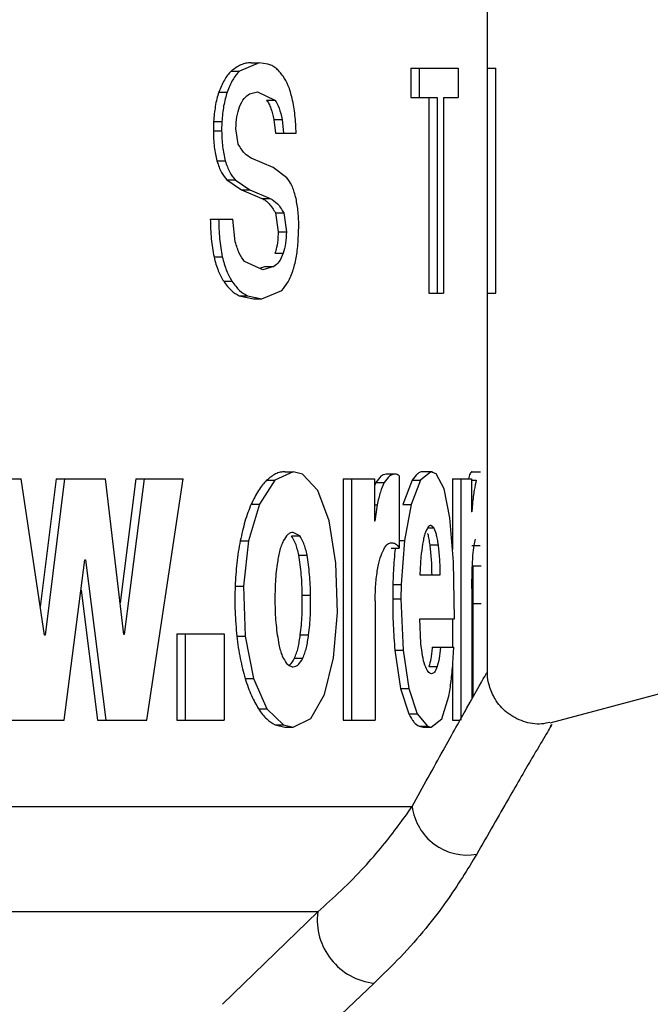
# Model space of a CAD drawing. Extents: x 0 to 16.4, y 0 to 10.4.
# Drawn here: x 13.9 to 13.9, y 3.6 to 3.6 of the extents above; entities that cross this region are included whole.
import ezdxf

# ---------------------------------------------------------------- set-up
doc = ezdxf.new("R2010")
doc.units = 0
doc.header["$MEASUREMENT"] = 0
doc.layers.add('pvu', color=142, linetype='CONTINUOUS')

msp = doc.modelspace()

# ---------------------------------------------------------------- linework, layer by layer
at = {"layer": 'pvu', "linetype": 'Continuous'}
for p, q in [((13.90811377460128, 3.637852444629919), (13.90811377460128, 3.644077444629142)), ((13.89683466239397, 3.638131611295416), (13.89584838777424, 3.637710215089433)), ((13.89642432583022, 3.638131611295416), (13.89683466239397, 3.638131611295416)), ((13.89725449930298, 3.638064944628747), (13.89683466239397, 3.638131611295416)), ((13.90432540875018, 3.637852444629919), (13.90432540875018, 3.636419111296588)), ((13.90432540875018, 3.637852444629919), (13.90667073629274, 3.637852444629919)), ((13.90473574531393, 3.637852444629919), (13.90473574531393, 3.636419111296588)), ((13.90667073629274, 3.637852444629919), (13.90667073629274, 3.636419111296588)), ((13.90809841561891, 3.637852444629919), (13.90809841561891, 3.62673994462992)), ((13.90809841561891, 3.637852444629919), (13.90852411116504, 3.637852444629919)), ((13.90850875218266, 3.637852444629919), (13.90850875218266, 3.62673994462992)), ((13.90852411116504, 3.62673994462992), (13.90852411116504, 3.637852444629919)), ((13.89543805121049, 3.637710215089433), (13.89584838777424, 3.637710215089433)), ((13.89483262876868, 3.636672144086488), (13.89524296533243, 3.636672144086488)), ((13.89634689326353, 3.636585777959541), (13.8967456885161, 3.636698277959541)), ((13.8967456885161, 3.636698277959541), (13.89760683521309, 3.63628223996975)), ((13.90432540875018, 3.636419111296588), (13.90562717822324, 3.636419111296588)), ((13.90521684165948, 3.636419111296588), (13.90521684165948, 3.62673994462992)), ((13.90562717822324, 3.636419111296588), (13.90562717822324, 3.62673994462992)), ((13.90594484540039, 3.636419111296588), (13.90667073629274, 3.636419111296588)), ((13.90594484540039, 3.636419111296588), (13.90594484540039, 3.62673994462992)), ((13.89719649864934, 3.63628223996975), (13.89760683521309, 3.63628223996975)), ((13.89457502833665, 3.635227444629921), (13.89456234763422, 3.63475661129659)), ((13.89457502833665, 3.635227444629921), (13.8949853649004, 3.635227444629921)), ((13.8949853649004, 3.635227444629921), (13.89497268419797, 3.634756611296586)), ((13.8975535697367, 3.635323277960142), (13.89762809168545, 3.634644111293474)), ((13.8975535697367, 3.635323277960142), (13.89796390630045, 3.635323277960142)), ((13.89796390630045, 3.635323277960142), (13.8980384282492, 3.634644111293474)), ((13.89456234763422, 3.63475661129659), (13.89497268419797, 3.63475661129659)), ((13.89579255149509, 3.634110777958986), (13.89568011231468, 3.634877444625653)), ((13.89762809168545, 3.634644111293474), (13.89865540549988, 3.634644111293474)), ((13.89474278060161, 3.633277089378632), (13.89515311716537, 3.633277089378632)), ((13.8975239654482, 3.6329482779592), (13.89643574127148, 3.633414944625864)), ((13.89819920991096, 3.63244411129253), (13.8975239654482, 3.6329482779592)), ((13.89523100349136, 3.632344111297149), (13.89595538013909, 3.63184411129715)), ((13.89523100349136, 3.632344111297149), (13.89564134005511, 3.632344111297149)), ((13.89564134005511, 3.632344111297149), (13.89636571670284, 3.63184411129715)), ((13.89595538013909, 3.63184411129715), (13.89696707124074, 3.631423277963814)), ((13.89595538013909, 3.63184411129715), (13.89636571670284, 3.63184411129715)), ((13.89636571670284, 3.63184411129715), (13.89737740780449, 3.631423277963814)), ((13.89696707124074, 3.631423277963814), (13.89737740780449, 3.631423277963814)), ((13.89763442126192, 3.630710777962916), (13.89776373834859, 3.62978161129625)), ((13.89763442126192, 3.630710777962916), (13.89804475782568, 3.630710777962916)), ((13.89804475782568, 3.630710777962916), (13.89817407491234, 3.62978161129625)), ((13.89441332972656, 3.630398277963691), (13.89553351022267, 3.630398277963691)), ((13.89564839417444, 3.629281611297026), (13.89553351022267, 3.630398277963691)), ((13.89876244464371, 3.629339944627732), (13.89878682565761, 3.630102444627733)), ((13.89776373834859, 3.62978161129625), (13.89817407491234, 3.62978161129625)), ((13.8976065841953, 3.628714713821838), (13.89801692075905, 3.628714713821838)), ((13.89459567227607, 3.628538400162414), (13.89500600883983, 3.628538400162414)), ((13.89700822081495, 3.627894111297577), (13.89610007512675, 3.628309541996911)), ((13.89714605925652, 3.628060777964242), (13.89684438593915, 3.627969057463053)), ((13.89755639582028, 3.628060777964242), (13.89700822081495, 3.627894111297577)), ((13.89714605925652, 3.628060777964242), (13.89755639582028, 3.628060777964242)), ((13.89507422935074, 3.627334176615486), (13.8954845659145, 3.627334176615486)), ((13.8969582960551, 3.626460777962501), (13.89794525017031, 3.626881252519278)), ((13.90521684165948, 3.62673994462992), (13.90594484540039, 3.62673994462992)), ((13.90809841561891, 3.62673994462992), (13.90852411116504, 3.62673994462992)), ((13.90811377460128, 3.607899580258382), (13.90811377460128, 3.62673994462992)), ((13.89584736477156, 3.626619111295836), (13.89654795949135, 3.626460777962501)), ((13.89584736477156, 3.626619111295836), (13.89625770133532, 3.626619111295836)), ((13.89625770133532, 3.626619111295836), (13.8969582960551, 3.626460777962501)), ((13.89654795949135, 3.626460777962501), (13.8969582960551, 3.626460777962501)), ((13.89850762262828, 3.617919111297622), (13.89760493229127, 3.617497835477218)), ((13.89809728606452, 3.617919111297622), (13.89850762262828, 3.617919111297622)), ((13.89897621389501, 3.617802444630955), (13.89850762262828, 3.617919111297622)), ((13.90531986827097, 3.617919111296326), (13.90480947954299, 3.617503182811694)), ((13.90539782816394, 3.617919113364534), (13.90490839312988, 3.617919113364534)), ((13.90557328359791, 3.617819111296326), (13.90531986827097, 3.617919111296326)), ((13.90735585881523, 3.617919111296709), (13.90776619537899, 3.617919111296709)), ((13.87936183512814, 3.617573277963254), (13.88505511798238, 3.617573277963254)), ((13.88621748959307, 3.609848277963254), (13.88505511798238, 3.617573277963254)), ((13.88679413404184, 3.617573277963254), (13.88600720211322, 3.61124582653286)), ((13.8872044706056, 3.617573277963254), (13.88624372847814, 3.609848277963254)), ((13.88679413404184, 3.617573277963254), (13.88922595418423, 3.617573277963254)), ((13.8901346048236, 3.609873277963255), (13.88922595418423, 3.617573277963254)), ((13.89073536950148, 3.617573277963254), (13.88994924950934, 3.611443998169678)), ((13.89114570606523, 3.617573277963254), (13.89015813099225, 3.609873277963255)), ((13.89073536950148, 3.617573277963254), (13.89306241645064, 3.617573277963254)), ((13.8912719408299, 3.605644111296586), (13.89306241645064, 3.617573277963254)), ((13.89760493229127, 3.617497835477218), (13.89684213872762, 3.616312947253023)), ((13.89719459572752, 3.617497835477218), (13.89760493229127, 3.617497835477218)), ((13.89972655599021, 3.617001093728751), (13.89897621389501, 3.617802444630955)), ((13.90098815463695, 3.617573277963254), (13.90098815463695, 3.605644111296586)), ((13.90098815463695, 3.617573277963254), (13.9025303399921, 3.617573277963254)), ((13.90139849120071, 3.617573277963254), (13.90139849120071, 3.605644111296586)), ((13.9025303399921, 3.617573277963254), (13.9025303399921, 3.615481611296586)), ((13.90360837521355, 3.617802444686481), (13.9031094889342, 3.617802444686481)), ((13.90364878490924, 3.617778493804574), (13.90354168469305, 3.617802444629019)), ((13.9037568354337, 3.617710777962154), (13.90364878490924, 3.617778493804574)), ((13.9037568354337, 3.617710777962154), (13.9037568354337, 3.614148277962153)), ((13.90439914297925, 3.617503182811694), (13.90393590160159, 3.616306466019767)), ((13.90480947954299, 3.617503182811694), (13.90434623816535, 3.616306466019767)), ((13.90439914297925, 3.617503182811694), (13.90480947954299, 3.617503182811694)), ((13.90597395624239, 3.617080888168401), (13.90557328359791, 3.617819111296326)), ((13.9063883911733, 3.617573277963254), (13.9063883911733, 3.614077546156556)), ((13.9063883911733, 3.617573277963254), (13.90733101938163, 3.617573277963254)), ((13.90679872773705, 3.617573277963254), (13.90679872773705, 3.605644111296586)), ((13.90733101938163, 3.617573277963254), (13.90733101938163, 3.61593994462992)), ((13.90733101938163, 3.617497201039891), (13.90756000617599, 3.617497201039891)), ((13.90029201562516, 3.615490785020652), (13.89972655599021, 3.617001093728751)), ((13.90260316862355, 3.61738436962276), (13.9025303399921, 3.617229735754114)), ((13.90260316862355, 3.61738436962276), (13.90301350518731, 3.61738436962276)), ((13.906260994464, 3.615641248160161), (13.90597395624239, 3.617080888168401)), ((13.89684213872762, 3.616312947253023), (13.89630310207967, 3.614507988126372)), ((13.89643180216386, 3.616312947253023), (13.89684213872762, 3.616312947253023)), ((13.9025303399921, 3.616281611296587), (13.90266147359413, 3.616281611296587)), ((13.90266147359413, 3.616281611296587), (13.90254340070688, 3.615481611296586)), ((13.90393590160159, 3.616306466019767), (13.90434623816535, 3.616306466019767)), ((13.90434623816535, 3.616306466019767), (13.90400840734981, 3.614521786546961)), ((13.90733101938163, 3.616344111296586), (13.90737265303879, 3.616344111296586)), ((13.90737265303879, 3.616344111296586), (13.90733686033196, 3.61593994462992)), ((13.90062638366485, 3.613399710856703), (13.90029201562516, 3.615490785020652)), ((13.90254340070688, 3.615481611296586), (13.9025303399921, 3.615481611296586)), ((13.90643763372936, 3.613473129574691), (13.906260994464, 3.615641248160161)), ((13.90733686033196, 3.61593994462992), (13.90733101938163, 3.61593994462992)), ((13.9051612064967, 3.615156611296877), (13.90546740305345, 3.615156611296877)), ((13.90546740305345, 3.615156611296877), (13.90531986827103, 3.615273277963544)), ((13.89589276551593, 3.614507988126372), (13.89630310207967, 3.614507988126372)), ((13.89630310207967, 3.614507988126372), (13.8960496344969, 3.612275606051378)), ((13.89842034009151, 3.614760264686739), (13.89883067665526, 3.614760264686739)), ((13.89883067665526, 3.614760264686739), (13.8985073920665, 3.614927441769501)), ((13.9037568354337, 3.614521786546961), (13.90400840734981, 3.614521786546961)), ((13.90400840734981, 3.614521786546961), (13.9038484811472, 3.612352444629922)), ((13.90334649886994, 3.614148277962153), (13.9037568354337, 3.614148277962153)), ((13.90527875591473, 3.614308171835271), (13.90568909404677, 3.614308171835271)), ((13.90733770012013, 3.614284955950273), (13.90774803668388, 3.614284955950273)), ((13.88719284318858, 3.605644111296586), (13.88821586408349, 3.613573277963253)), ((13.88821586408349, 3.613573277963253), (13.88824073592419, 3.613573277963253)), ((13.88824073592419, 3.613573277963253), (13.88925012217408, 3.605644111296586)), ((13.89878688501506, 3.613799205343964), (13.89919722157881, 3.613799205343964)), ((13.90482763853889, 3.613719111296584), (13.90477151116147, 3.612835777963253)), ((13.90069327552276, 3.610962064437155), (13.90062638366485, 3.613399710856703)), ((13.90648656016976, 3.610652444629386), (13.90643763372936, 3.613473129574691)), ((13.90738821200003, 3.613264944630787), (13.90739526075268, 3.611410777964123)), ((13.90738821200003, 3.613264944630787), (13.90779854856379, 3.613264944630787)), ((13.90477151116147, 3.612835777963253), (13.90578509432216, 3.612835777963253)), ((13.88802183875399, 3.612069438517983), (13.88883978561032, 3.605644111296586)), ((13.89563929793315, 3.612275606051378), (13.8960496344969, 3.612275606051378)), ((13.8960496344969, 3.612275606051378), (13.89613326285002, 3.60979409256524)), ((13.90343814458345, 3.612352444629922), (13.90342870540942, 3.611639944629923)), ((13.90343814458345, 3.612352444629922), (13.9038484811472, 3.612352444629922)), ((13.9038484811472, 3.612352444629922), (13.90383904197317, 3.611639944629923)), ((13.90734585934694, 3.612148277963252), (13.90734585934694, 3.60668857165767)), ((13.898961333326, 3.611815768904398), (13.89937166988975, 3.611815768904398)), ((13.90342870540942, 3.611639944629923), (13.90383904197317, 3.611639944629923)), ((13.90383904197317, 3.611639944629923), (13.90394580918336, 3.60909841516739)), ((13.90256237238223, 3.611548277963822), (13.90256237238223, 3.605644111296586)), ((13.90739526075268, 3.611410777964123), (13.90739526075268, 3.606775923217318)), ((13.90739526075268, 3.611410777964123), (13.90780559731643, 3.611410777964123)), ((13.9004971712098, 3.608723047590422), (13.90069327552276, 3.610962064437155)), ((13.90477151116165, 3.610652444629386), (13.90648656016976, 3.610652444629386)), ((13.90482788605124, 3.60943993725841), (13.90477151116165, 3.610652444629386)), ((13.9063883911733, 3.610652444629386), (13.9063883911733, 3.609252444631233)), ((13.88624372847814, 3.609848277963254), (13.88621748959307, 3.609848277963254)), ((13.89015813099225, 3.609873277963255), (13.8901346048236, 3.609873277963255)), ((13.89276080609163, 3.609919111296586), (13.89276080609163, 3.605644111296586)), ((13.89276080609163, 3.609919111296586), (13.89509018975587, 3.609919111296586)), ((13.89317114265539, 3.609919111296586), (13.89317114265539, 3.605644111296586)), ((13.89509018975587, 3.609919111296586), (13.89509018975587, 3.605644111296586)), ((13.89572292628626, 3.60979409256524), (13.89613326285002, 3.60979409256524)), ((13.89613326285002, 3.60979409256524), (13.89654498278303, 3.607706886712274)), ((13.89886139529949, 3.609862000260494), (13.89927173186326, 3.609862000260494)), ((13.90538357990377, 3.609252444631233), (13.90645176331335, 3.609252444631233)), ((13.90640609056895, 3.608456611297902), (13.90645176331335, 3.609252444631233)), ((13.89857434041651, 3.608704729886968), (13.89898467698026, 3.608704729886968)), ((13.90005110566875, 3.606917424791698), (13.9004971712098, 3.608723047590422)), ((13.9035354726196, 3.60909841516739), (13.90381545685407, 3.607210932183039)), ((13.9035354726196, 3.60909841516739), (13.90394580918336, 3.60909841516739)), ((13.90394580918336, 3.60909841516739), (13.90422579341782, 3.607210932183039)), ((13.90521605788014, 3.608294979727935), (13.90562639444389, 3.608294979727935)), ((13.9063883911733, 3.608274917963081), (13.9063883911733, 3.605644111296586)), ((13.89613464621928, 3.607706886712274), (13.89654498278303, 3.607706886712274)), ((13.89654498278303, 3.607706886712274), (13.8972073254592, 3.606208790599313)), ((13.90381545685407, 3.607210932183039), (13.90422601257099, 3.605953120147531)), ((13.90381545685407, 3.607210932183039), (13.90422579341782, 3.607210932183039)), ((13.90422579341782, 3.607210932183039), (13.90463634913475, 3.605953120147531)), ((13.89938245796066, 3.605724657123099), (13.90005110566875, 3.606917424791698)), ((13.90585256090573, 3.605720182370492), (13.90620371725516, 3.606832737894363)), ((13.91674745639799, 3.606988520280465), (13.91119413086644, 3.605500511188962)), ((13.89679698889545, 3.606208790599313), (13.8972073254592, 3.606208790599313)), ((13.8972073254592, 3.606208790599313), (13.8980257631123, 3.605410777963252)), ((13.90422601257099, 3.605953120147531), (13.90463634913475, 3.605953120147531)), ((13.90463634913475, 3.605953120147531), (13.90514752442742, 3.605344111296789)), ((13.88450940512474, 3.605644111296586), (13.88719284318858, 3.605644111296586)), ((13.88883978561032, 3.605644111296586), (13.8912719408299, 3.605644111296586)), ((13.89276080609163, 3.605644111296586), (13.89509018975587, 3.605644111296586)), ((13.89761542654855, 3.605410777963252), (13.89809728606446, 3.605298277963252)), ((13.89761542654855, 3.605410777963252), (13.8980257631123, 3.605410777963252)), ((13.8980257631123, 3.605410777963252), (13.89850762262821, 3.605298277963252)), ((13.89809728606446, 3.605298277963252), (13.89850762262821, 3.605298277963252)), ((13.89850762262821, 3.605298277963252), (13.89938245796066, 3.605724657123099)), ((13.90098815463695, 3.605644111296586), (13.90256237238223, 3.605644111296586)), ((13.90473718786366, 3.605344111296789), (13.9049285955954, 3.605298277963458)), ((13.90473718786366, 3.605344111296789), (13.90514752442742, 3.605344111296789)), ((13.9049285955954, 3.605298277963458), (13.90533893215916, 3.605298277963458)), ((13.90514752442742, 3.605344111296789), (13.90533893215916, 3.605298277963458)), ((13.90533893215916, 3.605298277963458), (13.90585256090573, 3.605720182370492)), ((13.9063883911733, 3.605644111296586), (13.90675684739598, 3.605644111296586)), ((13.77246131644587, 3.601377862208766), (13.90439599694958, 3.601377862208766)), ((13.89972257989536, 3.59616952887543), (13.77246131644587, 3.59616952887543)), ((13.89500871015806, 3.591608467090721), (13.89972257989538, 3.596169528875448)), ((13.90252041382544, 3.592652188056062), (13.89777182602839, 3.588177817547459))]:
    msp.add_line(p, q, dxfattribs=at)
for centre, radius, start, end in [((13.90711484322168, 3.601722212091344), 0.002740565980392998, 187.2182469453557, 279.820816281115), ((13.90285617364695, 3.595790689940811), 0.003156410736628341, 173.1066239849512, 263.8936695590384)]:
    msp.add_arc(centre, radius, start, end, dxfattribs=at)
for points, knots in [([(13.89642432583022, 3.638131611295416), (13.89634107733347, 3.638126022335266), (13.89617457669603, 3.638114844170326), (13.89584291905421, 3.638009176165221), (13.89559927394585, 3.637829264609303), (13.89543805121049, 3.637710215089433)], [0, 0, 0, 0, 0.2527687733034109, 0.5055486107332251, 0.9999999999999999, 0.9999999999999999, 0.9999999999999999, 0.9999999999999999]), ([(13.89801264619012, 3.637466355473288), (13.89789369867012, 3.637617570580948), (13.8976557962033, 3.637920010237805), (13.89738826772031, 3.638016632159653), (13.89725449930298, 3.638064944628747)], [0, 0, 0, 0, 0.4999843910506546, 1, 1, 1, 1]), ([(13.89543805121049, 3.637710215089433), (13.89538060178695, 3.637648207068649), (13.89526569924717, 3.637524187041356), (13.89505308809089, 3.637203941865943), (13.89492019808218, 3.636883381089318), (13.89483262876868, 3.636672144086488)], [0, 0, 0, 0, 0.2542974245515756, 0.5086111947316352, 1, 1, 1, 1]), ([(13.89584838777424, 3.637710215089433), (13.89573554651581, 3.637581079824519), (13.8955098909567, 3.637322840145091), (13.89533193345401, 3.636889025497583), (13.89524296533243, 3.636672144086488)], [0, 0, 0, 0, 0.5000597321010534, 1, 1, 1, 1]), ([(13.89846380768509, 3.63636058258996), (13.89840258550878, 3.636585078009643), (13.89828012599843, 3.637034124430768), (13.89810181348324, 3.63732226657063), (13.89801264619012, 3.637466355473288)], [0, 0, 0, 0, 0.4999381113491228, 1, 1, 1, 1]), ([(13.89483262876868, 3.636672144086488), (13.89479901923341, 3.636562893924586), (13.89473180160777, 3.636344398297526), (13.8946301588246, 3.635869421486257), (13.89459685194932, 3.635481573602421), (13.89457502833665, 3.635227444629921)], [0, 0, 0, 0, 0.2563874609075861, 0.5127638995323285, 1, 1, 1, 1]), ([(13.89524296533243, 3.636672144086488), (13.89517912379734, 3.636453251749783), (13.89505124660062, 3.636014801478213), (13.89500734768102, 3.635490162392289), (13.8949853649004, 3.635227444629921)], [0, 0, 0, 0, 0.4992409650433756, 1, 1, 1, 1]), ([(13.89585644140029, 3.635953374429343), (13.8959286337682, 3.636106549442973), (13.89607316176884, 3.636413203444112), (13.89625558915431, 3.636528215118902), (13.89634689326353, 3.636585777959541)], [0, 0, 0, 0, 0.4995043699479945, 1, 1, 1, 1]), ([(13.89568011231468, 3.634877444625653), (13.8956883336542, 3.635077270849534), (13.89570480248667, 3.635477558976946), (13.89580584161051, 3.635794601451559), (13.89585644140029, 3.635953374429343)], [0, 0, 0, 0, 0.4992059723925427, 1, 1, 1, 1]), ([(13.89719649864934, 3.63628223996975), (13.89723500704823, 3.636223591354346), (13.89731202262574, 3.636106295981977), (13.89744339555532, 3.63580527853607), (13.89751000826001, 3.635513854886524), (13.8975535697367, 3.635323277960142)], [0, 0, 0, 0, 0.2570907830660538, 0.514173419473677, 1, 1, 1, 1]), ([(13.89760683521309, 3.63628223996975), (13.89768116975972, 3.636160711518992), (13.89782992235059, 3.635917518108501), (13.89791922827414, 3.635521432119729), (13.89796390630045, 3.635323277960142)], [0, 0, 0, 0, 0.4997193407354837, 1, 1, 1, 1]), ([(13.89865540549988, 3.634644111293474), (13.89864237013886, 3.634946126643507), (13.89861629825943, 3.635550184158864), (13.89851463938082, 3.63609044178523), (13.89846380768509, 3.63636058258996)], [0, 0, 0, 0, 0.4999778040229103, 1, 1, 1, 1]), ([(13.89456234763422, 3.63475661129659), (13.89456476645833, 3.63462328121325), (13.89456960376922, 3.634356639641782), (13.89461650618044, 3.63384477954027), (13.89469281422769, 3.633501722511967), (13.89474278060161, 3.633277089378632)], [0, 0, 0, 0, 0.2566437054689306, 0.5132516175107128, 0.9999999999999999, 0.9999999999999999, 0.9999999999999999, 0.9999999999999999]), ([(13.89497268419797, 3.634756611296586), (13.8949805987117, 3.634495042725655), (13.89499645348964, 3.633971054550445), (13.89510083942745, 3.633508661433892), (13.89515311716537, 3.633277089378632)], [0, 0, 0, 0, 0.4991879269499077, 1, 1, 1, 1]), ([(13.89643574127148, 3.633414944625864), (13.89632089904036, 3.633481836825004), (13.89609123538542, 3.633615609103645), (13.89589210677825, 3.633945731643463), (13.89579255149509, 3.634110777958986)], [0, 0, 0, 0, 0.5000452994905636, 1, 1, 1, 1]), ([(13.89474278060161, 3.633277089378632), (13.8947760542203, 3.633174038522656), (13.89484259496179, 3.632967956928935), (13.89499988403934, 3.632624034262095), (13.89513955990022, 3.632454864247331), (13.89523100349136, 3.632344111297149)], [0, 0, 0, 0, 0.2567173110374954, 0.5133845041221455, 0.9999999999999999, 0.9999999999999999, 0.9999999999999999, 0.9999999999999999]), ([(13.89515311716537, 3.633277089378632), (13.89522095786881, 3.633079327205339), (13.89535685772782, 3.632683166049835), (13.8955464110469, 3.632457250597247), (13.89564134005511, 3.632344111297149)], [0, 0, 0, 0, 0.49919627541582, 0.9999999999999999, 0.9999999999999999, 0.9999999999999999, 0.9999999999999999]), ([(13.89863254051686, 3.631510779175917), (13.89857310795216, 3.631708235597172), (13.89845404749958, 3.632103797373768), (13.89828424862766, 3.632330549321223), (13.89819920991096, 3.63244411129253)], [0, 0, 0, 0, 0.4991797310518117, 1, 1, 1, 1]), ([(13.89696707124074, 3.631423277963814), (13.89702780973776, 3.631391762237543), (13.89714929011574, 3.631328729029159), (13.89737982980309, 3.63112263610441), (13.89753310330586, 3.630874682224581), (13.89763442126192, 3.630710777962916)], [0, 0, 0, 0, 0.2531482999329305, 0.5063107036129961, 1, 1, 1, 1]), ([(13.89737740780449, 3.631423277963814), (13.89749737137108, 3.631353849661048), (13.89773728407426, 3.631215001406789), (13.89794227068496, 3.630878845704652), (13.89804475782568, 3.630710777962916)], [0, 0, 0, 0, 0.500030073375753, 1, 1, 1, 1]), ([(13.89878682565761, 3.630102444627733), (13.8987799824383, 3.630352690705271), (13.89876627675102, 3.63085388675472), (13.89867716098051, 3.631291610118355), (13.89863254051686, 3.631510779175917)], [0, 0, 0, 0, 0.4992977853894563, 0.9999999999999999, 0.9999999999999999, 0.9999999999999999, 0.9999999999999999]), ([(13.89441332972656, 3.630398277963691), (13.89441566342169, 3.630235620154332), (13.89442033085711, 3.629910301387328), (13.8944668663432, 3.629275041405203), (13.89454445358679, 3.628831319891228), (13.89459567227607, 3.628538400162414)], [0, 0, 0, 0, 0.2536479343505063, 0.5073007781169067, 1, 1, 1, 1]), ([(13.89482366629032, 3.630398277963691), (13.89483151167297, 3.630075829741893), (13.89484720343386, 3.629430892379213), (13.89495307146552, 3.628835910151212), (13.89500600883983, 3.628538400162414)], [0, 0, 0, 0, 0.4999682767015065, 1, 1, 1, 1]), ([(13.89776373834859, 3.62978161129625), (13.89776171470075, 3.629680862828531), (13.89775628544042, 3.629410563989678), (13.89770393063263, 3.629032528216728), (13.89763516518217, 3.628808024366075), (13.8976065841953, 3.628714713821838)], [0, 0, 0, 0, 0.2577408022801324, 0.6914947805864654, 1, 1, 1, 1]), ([(13.89817407491234, 3.62978161129625), (13.89816718350038, 3.629583513720741), (13.89815337916547, 3.62918670022446), (13.89806245412332, 3.628872205979073), (13.89801692075905, 3.628714713821838)], [0, 0, 0, 0, 0.4992208616072434, 1, 1, 1, 1]), ([(13.89610007512675, 3.628309541996911), (13.89601087809688, 3.628430648704656), (13.89583225623529, 3.628673171416702), (13.89570973361366, 3.629078625640902), (13.89564839417444, 3.629281611297026)], [0, 0, 0, 0, 0.4993623348688567, 1, 1, 1, 1]), ([(13.89851602058578, 3.627906401767612), (13.89857483133675, 3.628122220535877), (13.89869244256203, 3.628553820360006), (13.89873911197578, 3.629077918470069), (13.89876244464371, 3.629339944627732)], [0, 0, 0, 0, 0.5000436890916226, 1, 1, 1, 1]), ([(13.89801692075905, 3.628714713821838), (13.89795040330126, 3.628558229847572), (13.8978172227176, 3.628244919211335), (13.89764340149248, 3.628122203120734), (13.89755639582028, 3.628060777964242)], [0, 0, 0, 0, 0.4994531182890389, 0.9999999999999999, 0.9999999999999999, 0.9999999999999999, 0.9999999999999999]), ([(13.89459567227607, 3.628538400162414), (13.89462672168271, 3.628415618668326), (13.89468881969291, 3.628170058855796), (13.89484080204027, 3.627738848006901), (13.89498172361343, 3.627494545277395), (13.89507422935074, 3.627334176615486)], [0, 0, 0, 0, 0.2557168609255175, 0.5114271079345081, 1, 1, 1, 1]), ([(13.89500600883983, 3.628538400162414), (13.89506996768538, 3.628300378375746), (13.89519790913961, 3.627824246368244), (13.89538900182536, 3.627497553425792), (13.8954845659145, 3.627334176615486)], [0, 0, 0, 0, 0.4999071327236658, 1, 1, 1, 1]), ([(13.89794525017031, 3.626881252519278), (13.89805229024747, 3.627007184674374), (13.89826635459311, 3.627259030385725), (13.89843280268564, 3.627690621931345), (13.89851602058578, 3.627906401767612)], [0, 0, 0, 0, 0.50003692506325, 1, 1, 1, 1]), ([(13.89507422935074, 3.627334176615486), (13.89513514828196, 3.627246145844859), (13.89525698793075, 3.6270700817222), (13.89551308267828, 3.626795788312156), (13.89571421494042, 3.626689484538568), (13.89584736477156, 3.626619111295836)], [0, 0, 0, 0, 0.2526095484089387, 0.5052265043155825, 1, 1, 1, 1]), ([(13.8954845659145, 3.627334176615486), (13.89560720166275, 3.627165179792469), (13.89585247899045, 3.626827178110828), (13.89612262507956, 3.62668846800006), (13.89625770133532, 3.626619111295836)], [0, 0, 0, 0, 0.499988113061458, 1, 1, 1, 1]), ([(13.89809728606452, 3.617919111297622), (13.89802110147884, 3.617913675555544), (13.89786872870188, 3.617902803814134), (13.89756511615674, 3.617797274655784), (13.89734211332665, 3.617617053056668), (13.89719459572752, 3.617497835477218)], [0, 0, 0, 0, 0.2528830190625742, 0.5057780062675684, 1, 1, 1, 1]), ([(13.90490953170721, 3.617919111296326), (13.90486698693632, 3.617913950589861), (13.90478189517822, 3.617903628908087), (13.90461075178947, 3.6177996248139), (13.90448337408178, 3.617621181852742), (13.90439914297925, 3.617503182811694)], [0, 0, 0, 0, 0.2530133418781834, 0.5060398641582046, 1, 1, 1, 1]), ([(13.90735585881523, 3.617919111296709), (13.90733885987, 3.617913156955227), (13.90730486128236, 3.617901248028053), (13.90724387850008, 3.617810797170611), (13.90720053627701, 3.617662054177485), (13.90717466777457, 3.617573277963254)], [0, 0, 0, 0, 0.2873129781607749, 0.5746377398814213, 1, 1, 1, 1]), ([(13.89719459572752, 3.617497835477218), (13.89712540589874, 3.617425149313869), (13.89698702066524, 3.617279771129459), (13.89672412456384, 3.616914057261875), (13.89654806943544, 3.616552030609805), (13.89643180216386, 3.616312947253023)], [0, 0, 0, 0, 0.2534917889939898, 0.5070040066537065, 1, 1, 1, 1]), ([(13.90310967895816, 3.617802444629019), (13.90306658761635, 3.61779705843224), (13.90298040329498, 3.61778628583397), (13.90280873744094, 3.617680905002453), (13.90268503468422, 3.61750246235537), (13.90260316862355, 3.61738436962276)], [0, 0, 0, 0, 0.2527222796705727, 0.5054541643533236, 1, 1, 1, 1]), ([(13.90352001552191, 3.617802444629019), (13.90343407413304, 3.617784634595131), (13.90326219116755, 3.617749014488455), (13.90309640057442, 3.61750591799983), (13.90301350518731, 3.61738436962276)], [0, 0, 0, 0, 0.4999994538768532, 1, 1, 1, 1]), ([(13.90756000617599, 3.617497201039891), (13.90752601759268, 3.617347855350614), (13.90745804067869, 3.617049165082031), (13.9074011155149, 3.616579128642828), (13.90737265303879, 3.616344111296586)], [0, 0, 0, 0, 0.5000018580727229, 1, 1, 1, 1]), ([(13.90301350518731, 3.61738436962276), (13.90294585006243, 3.617240953849509), (13.90281054352608, 3.616954130174699), (13.9027111626623, 3.6165057801544), (13.90266147359413, 3.616281611296587)], [0, 0, 0, 0, 0.5000137221639379, 1, 1, 1, 1]), ([(13.89643180216386, 3.616312947253023), (13.89637719865624, 3.61618028623324), (13.89626798649539, 3.615914951692206), (13.89607506280298, 3.615331345286174), (13.89596525010268, 3.614835369320291), (13.89589276551593, 3.614507988126372)], [0, 0, 0, 0, 0.2536718907872514, 0.5073676866309418, 0.9999999999999999, 0.9999999999999999, 0.9999999999999999, 0.9999999999999999]), ([(13.90531986827103, 3.615273277963544), (13.90529353982742, 3.615267367961915), (13.90524088587761, 3.615255548618032), (13.90513844484466, 3.615146574051026), (13.90506889149458, 3.614968854886497), (13.90502335533639, 3.614852503222911)], [0, 0, 0, 0, 0.256695999919623, 0.5133633607415711, 1, 1, 1, 1]), ([(13.90568909404677, 3.614308171835271), (13.90567442924738, 3.614403808870657), (13.90564510127578, 3.61459507232963), (13.90557456234334, 3.614911479719384), (13.9055097890446, 3.615059651482321), (13.90546740305345, 3.615156611296877)], [0, 0, 0, 0, 0.2568723958627554, 0.5137162894084554, 1, 1, 1, 1]), ([(13.89589276551593, 3.614507988126372), (13.89585971297288, 3.614329157786349), (13.89579360537231, 3.613971483501674), (13.89569399700511, 3.61323203696857), (13.89566105765546, 3.612656081814885), (13.89563929793315, 3.612275606051378)], [0, 0, 0, 0, 0.2533828559600496, 0.5067849881897898, 0.9999999999999999, 0.9999999999999999, 0.9999999999999999, 0.9999999999999999]), ([(13.89801953362372, 3.614503879975397), (13.89798491270428, 3.614425191153613), (13.89791567242328, 3.614267817050882), (13.89780195571064, 3.613898198067586), (13.89775127976741, 3.613570214160029), (13.89771811758671, 3.613355582504122)], [0, 0, 0, 0, 0.2568473939665025, 0.5136832303358153, 0.9999999999999999, 0.9999999999999999, 0.9999999999999999, 0.9999999999999999]), ([(13.8985073920665, 3.614927441769501), (13.89846335207725, 3.614921648201078), (13.89837527635575, 3.614910061624245), (13.89820554924107, 3.614800363958411), (13.89809309617353, 3.61462112882837), (13.89801953362372, 3.614503879975397)], [0, 0, 0, 0, 0.2569868494069998, 0.5139488579678535, 0.9999999999999999, 0.9999999999999999, 0.9999999999999999, 0.9999999999999999]), ([(13.89878688501506, 3.613799205343964), (13.89876384929012, 3.613902881246966), (13.8987177815534, 3.614110216341293), (13.89860213445977, 3.614462921140676), (13.89849223568556, 3.614642671985239), (13.89842034009151, 3.614760264686739)], [0, 0, 0, 0, 0.256979244419709, 0.513917065965416, 1, 1, 1, 1]), ([(13.89919722157881, 3.613799205343964), (13.89917418585387, 3.613902881246966), (13.89912811811717, 3.614110216341293), (13.89901247102352, 3.614462921140676), (13.89890257224931, 3.614642671985239), (13.89883067665526, 3.614760264686739)], [0, 0, 0, 0, 0.2569792444196947, 0.5139170659654547, 1, 1, 1, 1]), ([(13.90502335533639, 3.614852503222911), (13.90500183503989, 3.614776074375685), (13.90495879676748, 3.614623224922797), (13.9048862044736, 3.614260084747707), (13.90485081021147, 3.613933148001538), (13.90482763853889, 3.613719111296584)], [0, 0, 0, 0, 0.2567067934145574, 0.513385905332235, 1, 1, 1, 1]), ([(13.90527875748302, 3.614308171835271), (13.90526391288997, 3.614402543297205), (13.90523422535101, 3.614591275749694), (13.90519548949201, 3.614788330907613), (13.90516830205778, 3.614857855694714), (13.90516287275306, 3.614871739728448)], [0, 0, 0, 0, 0.4445647157366961, 0.8890801029946714, 1, 1, 1, 1]), ([(13.90739789868991, 3.613786479439662), (13.90741425594245, 3.613962931927079), (13.90744697410924, 3.614315876402438), (13.90749443711745, 3.614500054651538), (13.90751817127752, 3.614592154082436)], [0, 0, 0, 0, 0.4999440414432157, 1, 1, 1, 1]), ([(13.9026816175763, 3.613097338404197), (13.90272259630619, 3.613300586889567), (13.90280467503364, 3.61370768533004), (13.90292427428348, 3.613955538018155), (13.90298416225967, 3.614079647457844)], [0, 0, 0, 0, 0.4992612723649671, 1, 1, 1, 1]), ([(13.90298416225967, 3.614079647457844), (13.90304672835675, 3.614185896636778), (13.9031720546024, 3.614398724531197), (13.90330640834545, 3.614404479419749), (13.90337368923169, 3.614407361319381)], [0, 0, 0, 0, 0.4992258144848885, 1, 1, 1, 1]), ([(13.90337368923169, 3.614407361319381), (13.90344028942531, 3.614404863842006), (13.90357348867939, 3.614399868929754), (13.90369572019555, 3.614232141142386), (13.9037568354337, 3.614148277962153)], [0, 0, 0, 0, 0.5000042536314079, 1, 1, 1, 1]), ([(13.90355591676448, 3.614148277962153), (13.90355014394071, 3.614098226767121), (13.90352429145279, 3.613874082056304), (13.90347485786471, 3.61328232491549), (13.90345274891827, 3.612722345727635), (13.90343814458345, 3.612352444629922)], [0, 0, 0, 0, 0.08891050328956075, 0.3981686958026259, 1, 1, 1, 1]), ([(13.9053747577584, 3.612835777963253), (13.90537233534261, 3.612969454618083), (13.90536749077022, 3.613236793623811), (13.90534166795149, 3.613746699195362), (13.90530365851323, 3.614085922986854), (13.90527875591473, 3.614308171835271)], [0, 0, 0, 0, 0.2564326515535621, 0.5128378638031884, 1, 1, 1, 1]), ([(13.90578509432216, 3.612835777963253), (13.90578267191875, 3.612969454618183), (13.90577782737112, 3.613236793624116), (13.90575200431121, 3.613746699188697), (13.90571399594363, 3.614085922985142), (13.90568909404677, 3.614308171835271)], [0, 0, 0, 0, 0.2564326540548088, 0.5128378688053671, 0.9999999999999999, 0.9999999999999999, 0.9999999999999999, 0.9999999999999999]), ([(13.898961333326, 3.611815768904398), (13.89895723879075, 3.611988724900103), (13.89894904957916, 3.612334642850245), (13.89890304447114, 3.613010953658859), (13.89883315460616, 3.613485222441684), (13.89878688501506, 3.613799205343964)], [0, 0, 0, 0, 0.2525893552809227, 0.5051874128694087, 1, 1, 1, 1]), ([(13.89937166988975, 3.611815768904398), (13.8993675753545, 3.611988724900103), (13.89935938614292, 3.612334642850245), (13.8993133810349, 3.613010953658856), (13.89924349116991, 3.613485222441684), (13.89919722157881, 3.613799205343964)], [0, 0, 0, 0, 0.252589355280934, 0.5051874128694269, 1, 1, 1, 1]), ([(13.90734585934694, 3.612148277963252), (13.90734810875047, 3.612434429366408), (13.90735260756586, 3.61300673323292), (13.90738280162992, 3.613526563716414), (13.90739789868991, 3.613786479439662)], [0, 0, 0, 0, 0.49999907373583, 1, 1, 1, 1]), ([(13.89771811758671, 3.613355582504122), (13.8976975201793, 3.613194809600595), (13.89765632442026, 3.612873256423589), (13.89760567349858, 3.612211926232208), (13.89760788521058, 3.611708309466694), (13.89760934896781, 3.611375005365657)], [0, 0, 0, 0, 0.2527072165997104, 0.5054260174868249, 0.9999999999999999, 0.9999999999999999, 0.9999999999999999, 0.9999999999999999]), ([(13.90256237238223, 3.611548277963822), (13.90256768732464, 3.611820678159527), (13.90257831747467, 3.612365492142901), (13.90264718363639, 3.612853385593125), (13.9026816175763, 3.613097338404197)], [0, 0, 0, 0, 0.4999875260480744, 1, 1, 1, 1]), ([(13.89563929793315, 3.612275606051378), (13.89563344266036, 3.612064961497024), (13.89562173179217, 3.611643660782351), (13.89563451405516, 3.610807681587756), (13.89568774081986, 3.610197471170915), (13.89572292628626, 3.60979409256524)], [0, 0, 0, 0, 0.2531366107699934, 0.5062871687188389, 1, 1, 1, 1]), ([(13.89886139529949, 3.609862000260494), (13.8988803281459, 3.610020561329714), (13.89891819462196, 3.610337690027928), (13.89896444144971, 3.610990069026963), (13.89896257103866, 3.61148695985827), (13.898961333326, 3.611815768904398)], [0, 0, 0, 0, 0.2527571589511817, 0.5055247746341548, 0.9999999999999999, 0.9999999999999999, 0.9999999999999999, 0.9999999999999999]), ([(13.89927173186326, 3.609862000260494), (13.89929066470966, 3.610020561329714), (13.89932853118572, 3.610337690027928), (13.89937477801346, 3.610990069026963), (13.89937290760242, 3.61148695985827), (13.89937166988975, 3.611815768904398)], [0, 0, 0, 0, 0.2527571589511836, 0.505524774634156, 1, 1, 1, 1]), ([(13.90342870540942, 3.611639944629923), (13.90343013219536, 3.611422037257677), (13.90343298582636, 3.610986213480766), (13.9034599117953, 3.610128031266518), (13.90350537925258, 3.609508477067164), (13.9035354726196, 3.60909841516739)], [0, 0, 0, 0, 0.2526828238287069, 0.5053761215443616, 1, 1, 1, 1]), ([(13.89760934896781, 3.611375005365657), (13.89761382773161, 3.611201678564017), (13.89762278539831, 3.610855019577079), (13.89767320608467, 3.610177392719324), (13.89774875370435, 3.609702433300621), (13.89779876760399, 3.609388001518342)], [0, 0, 0, 0, 0.2525998108462965, 0.5052074676336565, 1, 1, 1, 1]), ([(13.89572292628626, 3.60979409256524), (13.89574622995626, 3.609604932010607), (13.89579283865567, 3.609226599866625), (13.89591832674304, 3.608508973494752), (13.89604861727535, 3.60802587176177), (13.89613464621928, 3.607706886712274)], [0, 0, 0, 0, 0.2535612916692427, 0.5071373748724847, 1, 1, 1, 1]), ([(13.89857434041651, 3.608704729886968), (13.89860768677377, 3.608783873603004), (13.89867437756129, 3.608942156461543), (13.89878251428826, 3.609314676542434), (13.89883019576483, 3.609645519195583), (13.89886139529949, 3.609862000260494)], [0, 0, 0, 0, 0.2568854671901655, 0.51375608953883, 1, 1, 1, 1]), ([(13.89898467698026, 3.608704729886968), (13.89901802333752, 3.608783873603004), (13.89908471412504, 3.608942156461543), (13.89919285085201, 3.609314676542434), (13.89924053232859, 3.609645519195583), (13.89927173186326, 3.609862000260494)], [0, 0, 0, 0, 0.2568854671901408, 0.5137560895386218, 0.9999999999999999, 0.9999999999999999, 0.9999999999999999, 0.9999999999999999]), ([(13.89779876760399, 3.609388001518342), (13.89782342593163, 3.609285385793042), (13.89787273814285, 3.609080172836395), (13.89799566873878, 3.608732901641678), (13.89810987061874, 3.60855855148545), (13.89818455986273, 3.60844452462913)], [0, 0, 0, 0, 0.2570865029008739, 0.5141266723031587, 1, 1, 1, 1]), ([(13.90502059211998, 3.608363165346669), (13.90497965209065, 3.608508686381795), (13.90489768588023, 3.608800034677886), (13.90485116895833, 3.609226486988613), (13.90482788605124, 3.60943993725841)], [0, 0, 0, 0, 0.4994744677769804, 1, 1, 1, 1]), ([(13.90538357990377, 3.609252444631233), (13.90537413595858, 3.609151532431136), (13.90535546564789, 3.608952032953654), (13.9053039703989, 3.608601437640209), (13.90525105186194, 3.608416966707226), (13.90521605788014, 3.608294979727935)], [0, 0, 0, 0, 0.2574483121416719, 0.5089652559271403, 1, 1, 1, 1]), ([(13.90579391646753, 3.609252444631233), (13.9057741000034, 3.609057092566898), (13.9057344565553, 3.608666284732665), (13.90566242151948, 3.608418769956517), (13.90562639444389, 3.608294979727935)], [0, 0, 0, 0, 0.4998673189924103, 1, 1, 1, 1]), ([(13.89829589526749, 3.608356298225901), (13.89831585394749, 3.608368320398187), (13.89841669226635, 3.608429060669687), (13.89850417384843, 3.608582034106002), (13.89857434041651, 3.608704729886968)], [0, 0, 0, 0, 0.1979275361475704, 1, 1, 1, 1]), ([(13.89850737152961, 3.608281894319356), (13.89855126245813, 3.608287915056986), (13.89863904076106, 3.608299956044705), (13.89880565201839, 3.608409493921867), (13.89891387059188, 3.608587960738179), (13.89898467698026, 3.608704729886968)], [0, 0, 0, 0, 0.2569130095506889, 0.5138052152143111, 1, 1, 1, 1]), ([(13.89818455986273, 3.60844452462913), (13.89821143108842, 3.608420063527484), (13.89826517224468, 3.608371142503161), (13.89837284785981, 3.608304814398709), (13.89845411048057, 3.608290968911747), (13.89850737152961, 3.608281894319356)], [0, 0, 0, 0, 0.2562831872522284, 0.5125540222759614, 1, 1, 1, 1]), ([(13.90534856286984, 3.60794090944376), (13.90529188472272, 3.607959445147623), (13.90517852820227, 3.60799651662933), (13.90507323755078, 3.608240948944962), (13.90502059211998, 3.608363165346669)], [0, 0, 0, 0, 0.4999990022213434, 1, 1, 1, 1]), ([(13.90562639444389, 3.608294979727935), (13.90558347452768, 3.608187814257795), (13.90549749787758, 3.607973141701544), (13.90539826051239, 3.60795166492194), (13.90534856286984, 3.60794090944376)], [0, 0, 0, 0, 0.4992043324737824, 1, 1, 1, 1]), ([(13.90620371725516, 3.606832737894363), (13.90624547835029, 3.607072440203398), (13.90632900056547, 3.607551844964453), (13.90638039389602, 3.608155022460119), (13.90640609056895, 3.608456611297902)], [0, 0, 0, 0, 0.4999998508684011, 1, 1, 1, 1]), ([(13.89613464621928, 3.607706886712274), (13.89618266637172, 3.607557751424087), (13.8962787096125, 3.607259471729718), (13.89649285450259, 3.606728679981474), (13.89667605472631, 3.606415516283592), (13.89679698889545, 3.606208790599313)], [0, 0, 0, 0, 0.2536528191285339, 0.5073211463671919, 1, 1, 1, 1]), ([(13.90439599694959, 3.601377862208777), (13.90493011808162, 3.602350595983877), (13.90600415558815, 3.604306617746898), (13.90734625190493, 3.606693185772327), (13.90806068829391, 3.607948783711036), (13.908080606519, 3.607983624701587), (13.90808610877406, 3.607993249254774)], [0, 0, 0, 0, 0.2409047210367673, 0.4844232710129599, 0.8575759308503679, 1, 1, 1, 1]), ([(13.91119902685086, 3.605539720169658), (13.9110624823479, 3.60550686697867), (13.91063452485052, 3.605403898575785), (13.90986980085522, 3.605545106189195), (13.90905844172475, 3.605972999565138), (13.90848425683039, 3.606624003072382), (13.90820094491398, 3.607304518619683), (13.90810328754126, 3.607758367867289), (13.9081175612081, 3.607974742382096), (13.90811865981787, 3.60799139620755)], [0, 0, 0, 0, 0.09317113218312259, 0.2920167688485457, 0.4996169108788758, 0.6971483756027105, 0.855477253996052, 0.9888764321942495, 1, 1, 1, 1]), ([(13.89679698889545, 3.606208790599313), (13.89686263243717, 3.60611351294696), (13.89699392334936, 3.605922952085043), (13.89726544843809, 3.605621319399555), (13.89747617960124, 3.605494546780248), (13.89761542654855, 3.605410777963252)], [0, 0, 0, 0, 0.2532856391696195, 0.506586051601449, 1, 1, 1, 1]), ([(13.90422601257099, 3.605953120147531), (13.90426836553885, 3.605872840146235), (13.90435307382307, 3.605712275692044), (13.9045242562684, 3.605472870352999), (13.90465243647344, 3.605395360192025), (13.90473718786366, 3.605344111296789)], [0, 0, 0, 0, 0.2530578881301284, 0.5061298085678241, 1, 1, 1, 1]), ([(13.91123913137543, 3.605332567003044), (13.91127704804309, 3.605396657806123), (13.91137071529089, 3.605554984196656), (13.91098040018389, 3.604895623332238), (13.91031418512512, 3.603762480837231), (13.90922107518437, 3.601892713976978), (13.90813056396999, 3.599982295240393), (13.907582294707, 3.59902180638076)], [0, 0, 0, 0, 0.1305326040473215, 0.3224605568196461, 0.5159040013282504, 0.7566141889140591, 0.9999999999999999, 0.9999999999999999, 0.9999999999999999, 0.9999999999999999]), ([(13.89972257989538, 3.596169528875448), (13.90011750639162, 3.596523985817127), (13.9014053903552, 3.597679895626497), (13.90305654914143, 3.5995156999586), (13.9039463596112, 3.600752755599386), (13.90439599694959, 3.601377862208777)], [0, 0, 0, 0, 0.1795086983791158, 0.5853908921480394, 1, 1, 1, 1]), ([(13.907582294707, 3.59902180638076), (13.90712401911548, 3.598267868066584), (13.90619671765055, 3.59674230546595), (13.90440306847433, 3.594497557119665), (13.9029622966329, 3.593085319466068), (13.90252041382544, 3.592652188056062)], [0, 0, 0, 0, 0.4038430263118521, 0.8171594490921879, 1, 1, 1, 1])]:
    msp.add_open_spline(points, degree=3, knots=knots, dxfattribs=at)

doc.saveas('drawing.dxf')
